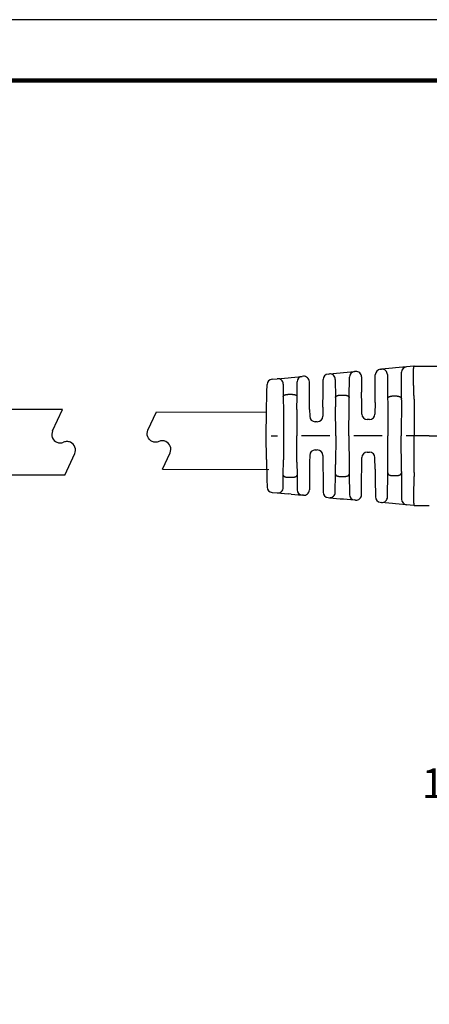
# Model space of a CAD drawing. Extents: x -43 to 237, y -28 to 199.
# Drawn here: x 94 to 143, y 72 to 188 of the extents above; entities that cross this region are included whole.
import ezdxf

# ---------------------------------------------------------------- set-up
doc = ezdxf.new("R2010")
doc.units = 0
doc.header["$LTSCALE"] = 0.1
doc.header["$MEASUREMENT"] = 0
doc.layers.get('0').update_dxf_attribs({"linetype": 'CONTINUOUS'})
doc.layers.get('DEFPOINTS').update_dxf_attribs({"linetype": 'CONTINUOUS'})
for name, color, linetype in [('DIM', 1, 'CONTINUOUS'), ('PLOT BORDER', 3, 'CONTINUOUS'), ('TEXT', 7, 'CONTINUOUS'), ('TITLE BLOCK', 4, 'CONTINUOUS')]:
    doc.layers.add(name, color=color, linetype=linetype)
doc.styles.add('CONVERTER_14', font='txt.shx', dxfattribs={"width": 0.9})
doc.dimstyles.new('ME10_DIM_10', dxfattribs={"dimtxt": 3.5, "dimasz": 7, "dimexe": 2, "dimexo": 2, "dimgap": 2, "dimtad": 0, "dimtih": 1, "dimtoh": 1, "dimdec": 0, "dimdsep": 46, "dimtxsty": 'CONVERTER_14', "dimsah": 1, "dimcen": 0.09, "dimclrd": 1, "dimclre": 1, "dimclrt": 1, "dimadec": 0, "dimazin": 0, "dimtfac": 1, "dimtdec": 4, "dimtmove": 0, "dimatfit": 3, "dimfxl": 1, "dimtolj": 1, "dimtzin": 0, "dimarcsym": 0})

# ---------------------------------------------------------------- blocks, each defined once
blk = doc.blocks.new('038_R1_PLUG_CORD__2', base_point=(88.5964393780605, -96.89456062926732))
at = {"color": 7, "linetype": 'Continuous'}
for p, q in [((101.9072393780625, -89.14456062926732), (88.5964393780605, -89.14456062926732)), ((100.7247056386005, -91.68051241727632), (101.9072393780625, -89.14456062926732)), ((102.1551777437285, -96.89456062926732), (103.3377114831905, -94.35860884125833)), ((102.1551777437285, -96.89456062926732), (88.5964393780605, -96.89456062926732))]:
    blk.add_line(p, q, dxfattribs=at)
for centre, radius, start, end in [((101.63101342564, -92.10313067901531), 1.000000000001869, 155.000000000158, -113.5903778908138), ((101.6310132036102, -92.10313063265167), 0.9999999536356529, -113.590365169473, -89.99998727917301), ((101.6310136476646, -92.10313063265296), 0.9999999536343684, -90.00001272161761, -66.40963483073179), ((102.4313312373775, -93.93600570785335), 0.9999848690362547, 89.99584592133557, 113.5862263090446), ((102.4314479420865, -93.93599981683136), 0.9999789763630051, 66.41525010389933, 90.0025327247174), ((102.4314066070564, -93.93599828035555), 0.9999941073281444, -24.99967059724309, 66.41304437320835)]:
    blk.add_arc(centre, radius, start, end, dxfattribs=at)
blk = doc.blocks.new('Plug-Cord-038_Assy_12-30-14__3', base_point=(88.5964393780605, -96.89456062926732))
blk.add_blockref('038_R1_PLUG_CORD__2', (88.5964393780605, -96.89456062926732))
blk = doc.blocks.new('038_R3_NEMA-HG_5-15_Plug_Assy_2-5-15__13', base_point=(31.45643937806057, -109.9695606292673))
blk.add_blockref('Plug-Cord-038_Assy_12-30-14__3', (88.5964393780605, -96.89456062926732))
blk = doc.blocks.new('038_R3_NEMA-HG_5-15_Plug_Solid_Assy_2-5-15__19', base_point=(10.38343937806847, -109.9695606292673))
blk.add_blockref('038_R3_NEMA-HG_5-15_Plug_Assy_2-5-15__13', (31.45643937806057, -109.9695606292673))
blk = doc.blocks.new('*D41')
at = {"layer": 'DEFPOINTS', "color": 0, "transparency": 16777216}
for p in [(146.6718851912015, 107.4067627966106), (161.5373864701539, 107.4067627966106), (161.5376732677047, 88.0591187603359)]:
    blk.add_point(p, dxfattribs=at)
at = {"layer": 'DIM', "color": 1, "lineweight": -2, "transparency": 16777216}
for p, q in [((146.6718851912015, 114.4067627966106), (146.6718851912015, 121.4067627966106)), ((159.5373864701539, 107.4067627966106), (144.6718851912015, 107.4067627966106)), ((159.5376732677047, 88.05911876033592), (144.6718851912015, 88.05911876033592)), ((146.6718851912015, 81.05911876033592), (146.6718851912015, 74.05911876033592))]:
    blk.add_line(p, q, dxfattribs=at)
at = {"layer": 'DIM', "color": 1, "transparency": 16777216}
for points in [[(145.5052185245348, 114.4067627966106), (147.8385518578681, 114.4067627966106), (146.6718851912015, 107.4067627966106)], [(145.5052185245348, 81.05911876033592), (147.8385518578681, 81.05911876033592), (146.6718851912015, 88.05911876033592)]]:
    blk.add_solid(points, dxfattribs=at)
at = {"layer": 'DIM', "color": 1, "transparency": 16777216, "insert": (146.6718851912015, 98.0425316332628), "char_height": 3.5, "attachment_point": 5, "rotation": 0.00013888888888888892, "style": 'CONVERTER_14'}
blk.add_mtext('\\A1;19.3', dxfattribs=at)

msp = doc.modelspace()

# ---------------------------------------------------------------- linework, layer by layer
at = {"color": 7, "linetype": 'Continuous'}
for p, q in [((134.2031338315848, 146.7420964187475), (134.060738793127, 146.7291363987927)), ((137.1324140915133, 147.0087035353403), (137.2699390848913, 147.0212203092088)), ((138.5649141125006, 147.1390818761694), (137.2699390848913, 147.0212203092088)), ((138.9407507254579, 147.1732884753342), (138.5649141125006, 147.1390818761694)), ((140.2377807103419, 147.2913370721636), (138.9407507254579, 147.1732884753342)), ((141.0876463312304, 147.3686872068629), (140.2377807103419, 147.2913370721636)), ((141.1256059610839, 147.3721420853876), (141.0876463312304, 147.3686872068629)), ((141.1256059610839, 147.3721420853876), (142.7075820009825, 147.3723351443523)), ((142.7075820009825, 147.3723351443523), (142.9262836205746, 147.3723882497741)), ((124.3334098951466, 145.8438079633001), (124.93544211939, 145.898601652474)), ((124.93544211939, 145.898601652474), (126.2304150950037, 146.0164630326747)), ((126.2304150950037, 146.0164630326747), (126.5866667141197, 146.0488871124915)), ((126.5866667141197, 146.0488871124915), (127.8836970194399, 146.1669357384854)), ((128.0336428170556, 146.1805829873662), (127.8836970194399, 146.1669357384854)), ((130.3551808648906, 144.284943178237), (130.3683034344719, 145.8068817042002)), ((130.9576183388801, 146.4467072956216), (131.1026911820202, 146.4599110347573)), ((131.1026911820202, 146.4599110347573), (132.3976635777833, 146.5777723610442)), ((131.8094883287137, 145.820220930703), (131.8285467394705, 143.6622089935715)), ((132.3976635777833, 146.5777723610442), (132.7637085595704, 146.6110877793306)), ((132.7637085595704, 146.6110877793306), (134.060738793127, 146.7291363987927)), ((133.4504982921923, 143.6623786350069), (133.4714239541533, 146.0893108034555)), ((134.909931558175, 146.1024063771927), (134.9259782020551, 144.2854212422231)), ((136.5251364989183, 144.2855884996911), (136.5430991871169, 146.3688779439189)), ((137.9767368113891, 146.381530268783), (138.0020798154253, 143.5119045724444)), ((139.6213967247579, 143.5120739383204), (139.6484658059455, 146.6515114807422)), ((123.7281125425604, 144.2842500469374), (123.7441684231178, 145.2096374383884)), ((125.6422398458764, 145.2589116120475), (125.6551857398701, 143.7930289561849)), ((127.2794318590929, 143.7931988381155), (127.2943821150436, 145.527110147064)), ((128.7515339036106, 144.2847754512949), (128.7404405436689, 145.5408929458034)), ((123.6873233111903, 141.9333456354055), (123.7281125425604, 144.2842500469374)), ((125.6551857398701, 143.7930289561849), (125.6711054175387, 141.9904203918655)), ((126.3009407157681, 144.0480931681612), (126.6336235425117, 144.0481279637704)), ((127.2661554964713, 142.2534228641816), (127.2794318590929, 143.7931988381155)), ((128.7693061153311, 142.2724017258799), (128.7515339036106, 144.2847754512949)), ((130.3400768159115, 142.5331944213178), (130.3551808648906, 144.284943178237)), ((131.8285467394705, 143.6622089935715), (131.838353900295, 142.5517297204813)), ((132.4739258158845, 143.959836858696), (132.8050569715481, 143.9598714920144)), ((133.4431973419339, 142.8156235310228), (133.4504982921923, 143.6623786350069)), ((134.938797129849, 142.8339151572583), (134.9259782020551, 144.2854212422231)), ((136.5148725685565, 143.0951906610372), (136.5251364989183, 144.2855884996911)), ((138.0020798154253, 143.5119045724444), (138.0056023830514, 143.113039048601)), ((138.6470519887082, 143.8556066790088), (138.9763526693339, 143.8556411208756)), ((139.6202391873851, 143.3778241978598), (139.5837202928767, 139.1424083717096)), ((139.6202391873851, 143.3778241978598), (139.6213967247579, 143.5120739383204)), ((141.1366113309157, 143.4727228064742), (141.1267702844359, 139.1425697607575)), ((127.2661554964713, 142.2534228641816), (127.2393203603931, 139.1411172593282)), ((128.7693061153311, 142.2724017258799), (128.7765219595796, 141.4553410474908)), ((130.3400768159115, 142.5331944213178), (130.3307846758532, 141.4555036092881)), ((131.8684703350816, 139.141601426471), (131.838353900295, 142.5517297204813)), ((133.4115203266408, 139.1417628155189), (133.4431973419339, 142.8156235310228)), ((134.9486950276502, 141.7131616022757), (134.938797129849, 142.8339151572583)), ((136.5148725685565, 143.0951906610372), (136.5029577439238, 141.7133241640723)), ((138.0056023830514, 143.113039048601), (138.0406703013175, 139.1422469826617)), ((123.6388703800924, 139.1407406848829), (123.6873233111903, 141.9333456354055)), ((125.6711054175387, 141.9904203918655), (125.6962703688339, 139.1409558702796)), ((135.8549686162935, 141.0708308886198), (135.5968185390454, 141.0708038884606)), ((129.6827955482229, 140.8130103338356), (129.4246454709866, 140.8129833336764)), ((123.6879074724741, 136.3481459309332), (123.6388703800924, 139.1407406848829)), ((124.2278639724811, 139.1408022882756), (124.9898666067236, 139.1408819868466)), ((125.6962703688339, 139.1409558702796), (125.6717014744329, 136.2914861469847)), ((127.2668065338155, 136.028817335992), (127.2393203603931, 139.1411172593282)), ((131.1620665729594, 139.141527543038), (127.828535952209, 139.1411788859397)), ((131.8684703350816, 139.141601426471), (131.8390672379944, 135.7314669075067)), ((133.4115203266408, 139.1417628155189), (133.4439658463136, 135.4679088066514)), ((137.3342665391958, 139.1421730992287), (134.0007359184567, 139.1418244421304)), ((138.0064330015559, 135.171447668025), (138.0406703013175, 139.1422469826617)), ((139.6211251588113, 134.9070002773159), (139.5837202928767, 139.1424083717096)), ((141.1267702844359, 139.1425697607575), (140.172935884693, 139.1424699983211)), ((142.9271443613818, 139.1427580635727), (141.1267702844359, 139.1425697607575)), ((141.1375171202314, 134.8124188683458), (141.1267702844359, 139.1425697607575)), ((129.4249951472518, 137.4697083519628), (129.683145224488, 137.469735352122)), ((123.6879074724741, 136.3481459309332), (123.7291884695566, 133.9972501032038)), ((125.6561588701454, 134.4888742914922), (125.6717014744329, 136.2914861469847)), ((128.7770060196214, 136.8272150765103), (128.7699610898187, 136.0101529068234)), ((130.331268735895, 136.8273776383069), (130.3407863091377, 135.7496887936042)), ((134.9395694277866, 135.4499300334346), (134.9492328840344, 136.5706856341076)), ((135.5972220116648, 137.2131789095601), (135.8553720889128, 137.2132059097193)), ((136.5156994861156, 135.1889842215402), (136.503495600308, 136.5708481959013)), ((127.2668065338155, 136.028817335992), (127.2804049893686, 134.4890441734222)), ((128.7699610898187, 136.0101529068234), (128.7526098305954, 133.9977755075614)), ((130.3407863091377, 135.7496887936042), (130.3562567918754, 133.9979432345028)), ((131.8294923695296, 134.6209856077432), (131.8390672379944, 135.7314669075067)), ((133.4439658463136, 135.4679088066514), (133.45144392224, 134.62115524918)), ((134.92705412904, 133.9984212984888), (134.9395694277866, 135.4499300334346)), ((136.5156994861156, 135.1889842215402), (136.5262124259031, 133.9985885559568)), ((138.0029942686594, 134.7726277165596), (138.0064330015559, 135.171447668025)), ((123.7291884695566, 133.9972501032038), (123.745437933491, 133.0718655512297)), ((125.6435196125319, 133.0229889617129), (125.6561588701454, 134.4888742914922)), ((126.3019671867266, 134.2339451658373), (126.6346500134707, 134.2339799614465)), ((127.2804049893686, 134.4890441734222), (127.2957179414472, 132.755136041206)), ((128.7526098305954, 133.9977755075614), (128.7417792279063, 132.7416557199966)), ((130.3562567918754, 133.9979432345028), (130.3696977168849, 132.4760074867869)), ((131.8108853760934, 132.4629697222327), (131.8294923695296, 134.6209856077432)), ((132.4749336901625, 134.3234927499747), (132.8060648458261, 134.3235273832932)), ((133.45144392224, 134.62115524918), (133.4728772539454, 132.1942275118676)), ((134.9113875658743, 132.1814328466149), (134.92705412904, 133.9984212984888)), ((136.5262124259031, 133.9985885559568), (136.5446108938511, 131.915302914723)), ((137.9782511397245, 131.9029504907989), (138.0029942686594, 134.7726277165596)), ((138.6480379248603, 134.429014233495), (138.9773386054978, 134.4290486753626)), ((139.6211251588113, 134.9070002773159), (139.6223103698669, 134.7727970823511)), ((139.6223103698669, 134.7727970823511), (139.6500365664662, 131.6333189810096)), ((124.3348120406879, 132.4378179744844), (124.9368557129448, 132.3831510833237)), ((124.9368557129448, 132.3831510833237), (126.231855366824, 132.2655604053755)), ((126.5881120291089, 132.233211004883), (126.231855366824, 132.2655604053755)), ((126.5881120291089, 132.233211004883), (127.8851666792345, 132.1154337258027)), ((128.0351153283311, 132.1018178431638), (127.8851666792345, 132.1154337258027)), ((130.9591464545567, 131.836305183415), (131.1042214966971, 131.8231318420106)), ((131.1042214966971, 131.8231318420106), (132.3992211303855, 131.705541165896)), ((132.3992211303855, 131.705541165896), (132.7652713416066, 131.6723024755447)), ((132.7652713416066, 131.6723024755447), (134.0623259730898, 131.5545251981572)), ((134.2047236663104, 131.5415949697721), (134.0623259730898, 131.5545251981572)), ((137.1340596315228, 131.275600611351), (137.2715878200804, 131.2631125516984)), ((138.5665848416627, 131.1455221127722), (137.2715878200804, 131.2631125516984)), ((138.942430333622, 131.1113939753072), (138.5665848416627, 131.1455221127722)), ((140.2394852324548, 130.9936166736433), (138.942430333622, 131.1113939753072)), ((141.0893670867633, 130.916444310605), (140.2394852324548, 130.9936166736433)), ((141.1273274384937, 130.9129973726222), (141.0893670867633, 130.916444310605)), ((141.1273274384937, 130.9129973726222), (142.7093034841671, 130.9131352343776)), ((142.7093034841671, 130.9131352343776), (142.9280051100779, 130.9131278773719))]:
    msp.add_line(p, q, dxfattribs=at)
at = {"color": 7, "linetype": 'Continuous', "flags": 128}
msp.add_lwpolyline([(111.349673033472, 135.1771424957462), (112.2587796075179, 137.1267278352657, 0.4214538702562617), (111.7526127698778, 138.4657868479873, 0.103283865088347), (111.3524718629578, 138.5493158350787, 0.1032975258540006), (110.9522766852178, 138.4657760472555, -0.103297514843304), (110.5520815499578, 138.3822060902368, -0.1032975148407181), (110.1518864147079, 138.4657760472571, -0.4214379781382402), (109.6457737629279, 139.8048242592478), (110.6507658495633, 141.960036744092)], format="xyb", dxfattribs=at)
at = {"color": 7, "linetype": 'Continuous'}
for centre, radius, start, end in [((134.2618758301848, 146.0966830936901), 0.6480809999999807, 0.5059926955580983, 95.2004212662941), ((137.1911560887736, 146.3632902195472), 0.6480809906525203, 95.20042122202668, 179.5059923142934), ((137.3286810857091, 146.3758069866853), 0.6480809976774754, 0.505992573211587, 95.2004214809337), ((140.2965227076022, 146.6459237563705), 0.648080990652507, 95.20042122202668, 179.505992314295), ((124.3921518966806, 145.1983946385098), 0.6480810000000323, 95.20042152708487, 179.0059926193619), ((124.9941841201964, 145.2531883299498), 0.6480809976775046, 0.5059925732099584, 95.2004214809337), ((127.9424390166884, 145.5215224226916), 0.6480809906525058, 95.20042122202668, 179.505992314295), ((128.0923848156787, 145.5351696623102), 0.6480809999999613, 0.5059926947699008, 95.20042126741912), ((131.0163603361286, 145.8012939798285), 0.6480809906525203, 95.20042122202668, 179.505992314295), ((131.1614326023752, 145.8144976588348), 0.648080998244298, 0.5059916683525647, 95.2003699471588), ((134.1194808589864, 146.0837230861073), 0.6480809937762121, 95.20042728815899, 179.5059929376866), ((129.4245776875816, 141.4610643301315), 0.648081000000003, 180.5059926193651, 270.0059926193602), ((129.6827277648292, 141.4610913302906), 0.6480810000000026, 270.0059926193602, 359.5059926193629), ((135.5967507556522, 141.7188848849156), 0.6480810000000323, 180.5059926193651, 270.0059926193602), ((135.8549008328884, 141.7189118850748), 0.6480810000000026, 270.0059926193602, 359.5059926193629), ((129.4250629306568, 136.8216273555078), 0.6480809999999954, 90.00599261936013, 179.5059926193644), ((129.683213007893, 136.821654355667), 0.6480809999999738, 0.505992619365118, 90.00599261936013), ((135.5972897950698, 136.5650979131051), 0.6480809999999954, 90.00599261936013, 179.5059926193644), ((135.8554398723061, 136.5651249132643), 0.6480810000000026, 0.5059926190654725, 90.00599261936013), ((124.3934192173521, 133.0832437301144), 0.6480811733014951, 181.0059775709304, 264.8115486632067), ((124.9954627032291, 133.0285766801057), 0.6480809982485886, 264.8115638042977, 359.5059928487426), ((127.943773663281, 132.7608593186604), 0.6480809937765666, 180.5059921657118, 264.8115643217357), ((128.0937223168823, 132.7472434418603), 0.648081000000019, 264.81156397137, 359.5059925431668), ((131.0177534386032, 132.4817307762727), 0.648080993776604, 180.505993229461, 264.8115643217357), ((131.1628284667906, 132.4685574406262), 0.6480809982485961, 264.8115655963106, 359.5059928487426), ((134.1209329757791, 132.199950789322), 0.6480809937765666, 180.5059921657118, 264.8115626673888), ((134.2633306548503, 132.18702056847), 0.6480810000000012, 264.8115639723904, 359.5059925439583), ((137.1926666155693, 131.9210262042087), 0.648080993776604, 180.505993229461, 264.8115643217357), ((137.3301942303521, 131.908538201146), 0.6480809982487261, 264.8116152919888, 359.5059935600668), ((140.2980922882768, 131.6390422599843), 0.6480809937766027, 180.5059923001076, 264.8115579505617)]:
    msp.add_arc(centre, radius, start, end, dxfattribs=at)
for points in [[(142.9262836205746, 147.3723882497744), (145.3280468462474, 147.3880817144028), (147.4204401910395, 147.4435759535664), (148.8715443216354, 147.5138421252041), (150.3237127401373, 147.5999225862753), (151.6514314209783, 147.6833448624539), (153.0177134008411, 147.7830362655314), (154.2545964336461, 147.892692839987), (155.49299899934, 148.0148321820134), (156.4130466857898, 148.1088746631122), (157.2891332133442, 148.1994311855497), (157.8237434576006, 148.2549433212253), (158.3533492468998, 148.3107995227429), (158.8456587686089, 148.3638017178837), (159.3927228544346, 148.4226089180302), (160.030204499257, 148.4900026628048), (160.5639770909913, 148.5458953919934), (160.696356680972, 148.5597198738315), (160.8257202508687, 148.5731695568375), (161.1047360965897, 148.6018775603708), (161.4964475920426, 148.6414879636177)], [(141.1362285578655, 143.4904761711706), (141.1254177751691, 143.7334391131445), (141.1162370892855, 143.9500087127545), (141.1088279699472, 144.1368234887678), (141.1047188166269, 144.2490562883605), (141.1009504324904, 144.358873379486), (141.0969523262758, 144.4796337567032), (141.0908453240556, 144.6664525715997), (141.08407420358, 144.8815445512265), (141.0773070601574, 145.112723865841), (141.0712119891107, 145.3478046857063), (141.0664570857482, 145.5746011810835), (141.0640611828278, 145.7341179119095), (141.0625798322583, 145.8777001766258), (141.0617678563287, 146.0012345966462), (141.061380077372, 146.1006077933817), (141.0612352470345, 146.1556984454829), (141.0611049635338, 146.2173912921699), (141.0609372908222, 146.3213526800037), (141.0609812136101, 146.4510877160674), (141.0615269633419, 146.5937509361466), (141.0628647714477, 146.7364968760295), (141.0669987310687, 146.9239319163927), (141.0755287487411, 147.0876918385239), (141.0825037996112, 147.1677552200991), (141.0910372952205, 147.2508854287717), (141.0980761940302, 147.3098034995947), (141.1090097389826, 147.3575514789773), (141.1146051398393, 147.367413112741), (141.1256059610898, 147.3721420853873)], [(125.6551857398738, 143.7930289561855), (125.6574988324576, 143.8245443985398), (125.6648838924741, 143.84898182485), (125.6724807891298, 143.8630483009666), (125.6811572723238, 143.8761182274121), (125.6902100047303, 143.8891008633783), (125.6998932069839, 143.9017586850524), (125.7174775250171, 143.9201966612373), (125.7397252641678, 143.9371562642028), (125.7871320850101, 143.9616451838129), (125.8363524039453, 143.9814013058549), (125.8638943748522, 143.9917675246516), (125.8902584091413, 144.0005878569437), (125.9223770131359, 144.0092221909027), (125.9558899832048, 144.0165067566632), (125.9889267588589, 144.0224334026171), (126.0199343504212, 144.0273360720795), (126.0558137275368, 144.032764786377), (126.0916547347008, 144.0375447100961), (126.1814410265508, 144.0451772840998), (126.3009407157662, 144.0480931681614)], [(126.6336235425117, 144.0481279637707), (126.7148257315859, 144.0470552712105), (126.7996938711296, 144.0424096058788), (126.8586444374671, 144.035715824849), (126.916036645038, 144.0272134147982), (126.9643762745547, 144.0194016810111), (127.0121932940094, 144.0094935416656), (127.0424727135253, 144.0011134191873), (127.0683947202344, 143.9926455957567), (127.0815435238476, 143.9878804219107), (127.0957485853289, 143.9824814764834), (127.1432649634373, 143.9633891525656), (127.193840029184, 143.9376975806109), (127.2169953153646, 143.9203946871276), (127.2347123564834, 143.901908371031), (127.2443976294455, 143.8892510563101), (127.2534522381613, 143.8762691080711), (127.262128114686, 143.863203612109), (127.2697248967017, 143.8491419164694), (127.277112806318, 143.8247096815231), (127.2794318590897, 143.7931988381143)], [(131.8285467394746, 143.6622089935719), (131.83375433489, 143.7114735841324), (131.8442605054154, 143.7401306940702), (131.8476522248386, 143.746540703206), (131.8514911202367, 143.7532225765827), (131.867447721874, 143.7791936825116), (131.8909397645332, 143.8093683004582), (131.9219596953337, 143.8354709905717), (131.9556510615805, 143.8553181948828), (131.9809898050591, 143.8679006143376), (132.0041986941653, 143.878657373075), (132.0190558015604, 143.8854078306913), (132.0338620973491, 143.8918674520028), (132.061494956579, 143.9026949629461), (132.0948864599343, 143.913371119953), (132.1512472556498, 143.9268947308193), (132.1954190295657, 143.9356323065268), (132.2045132794885, 143.9373426750363), (132.2116040043477, 143.9386567425691), (132.3014104239412, 143.9514602743694), (132.4739258158809, 143.9598368586959)], [(132.8050569715417, 143.959871492014), (132.9778805093376, 143.9514749763376), (133.0697021279486, 143.9383101539125), (133.0772791254569, 143.9369059408182), (133.086470519411, 143.935179076646), (133.1088813503886, 143.9308919854794), (133.1376263044369, 143.9249990240742), (133.1752309787264, 143.9160793094134), (133.2115035760218, 143.9051932506673), (133.2442015768467, 143.8924611794901), (133.276420603099, 143.8780499626865), (133.3135320972654, 143.8605951019227), (133.3493598013449, 143.8407816047803), (133.3752962575529, 143.8218947620881), (133.3974083179494, 143.7994842300605), (133.4131293689863, 143.7774328320448), (133.4263357277234, 143.7554474261597), (133.4345867687227, 143.7407999938879), (133.4413881888324, 143.7258337502927), (133.4483037879693, 143.698284946162), (133.4504982921937, 143.6623786350065)], [(138.0020798154294, 143.5119045724442), (138.0051443646809, 143.5580918208771), (138.013690361244, 143.5910296903249), (138.0195665104404, 143.6050892997683), (138.0261338341372, 143.618701022052), (138.0342804331015, 143.6349323724754), (138.0435291581527, 143.6517669014302), (138.0609094801186, 143.6772000688917), (138.0846834114493, 143.7018754671963), (138.115987165482, 143.7251824496498), (138.1495992068524, 143.7457106692755), (138.1786094471902, 143.7617364135177), (138.1921479210289, 143.7690060637606), (138.2049173809212, 143.7755441170703), (138.2300572300448, 143.7871833344362), (138.2596307523347, 143.7988439361717), (138.305081321829, 143.8124329245503), (138.3527808016663, 143.8237675896035), (138.4142974857679, 143.8372212449904), (138.4784152068171, 143.847850258112), (138.5381776531433, 143.8529590532726), (138.5950349741181, 143.8549447118513), (138.6187589315525, 143.8553555552417), (138.6336533413998, 143.8555488233934), (138.6345387321637, 143.8555587220299), (138.6356809266001, 143.8555688782427), (138.6399456899673, 143.8555931253833), (138.6470519887082, 143.8556066790089)], [(138.976352669328, 143.8556411208766), (138.9834100135488, 143.8556295750232), (138.9873636917039, 143.8556097864876), (138.9881847964718, 143.8556035587781), (138.9886756968774, 143.8555983807656), (139.0010636118243, 143.8554126707778), (139.0259416071642, 143.8548224975567), (139.0591644062226, 143.8536143457405), (139.0965867323686, 143.8515746999629), (139.1340633088987, 143.8484900448603), (139.1920641594627, 143.8404525790621), (139.2335932714052, 143.8322161967063), (139.2456107127948, 143.8295511043353), (139.2586280985272, 143.8265969305058), (139.2879139718573, 143.8197911113494), (139.3239315319663, 143.8106323857129), (139.3603024289771, 143.7997533479612), (139.3929250934891, 143.7874048778113), (139.4185039294682, 143.7756711027688), (139.4312752271801, 143.7691354595882), (139.4448158050802, 143.7618683241172), (139.4738278800944, 143.7458495105093), (139.5074420967287, 143.7253297730432), (139.5387489435672, 143.7020311367742), (139.5625059223096, 143.6774061265797), (139.5797400718295, 143.6522851593346), (139.5888298511274, 143.6357829778272), (139.5970872452019, 143.6193373384995), (139.6050605540806, 143.6026887651388), (139.6120285667277, 143.5850356484026), (139.6192263720297, 143.5527913727629), (139.6213967247606, 143.5120739383202)], [(141.1366113309197, 143.472722806474), (141.1365257256695, 143.4816000231977), (141.1362285578655, 143.4904761711706)], [(142.9271443613836, 139.1427580635728), (148.9203526291678, 139.1433848988537), (153.3089502369696, 139.1438439063987), (155.0694419632493, 139.1440280378811), (156.7304437254063, 139.1442017636155), (158.3830557768235, 139.144374611863), (160.1341317101762, 139.1445577585392), (164.5216320155453, 139.145016651316), (170.5031965752571, 139.1456422687707)], [(125.6561588701445, 134.4888742914919), (125.6615628860457, 134.4456278163726), (125.6723420726778, 134.4206690187221), (125.6758753753095, 134.4150009296982), (125.6798114473788, 134.4091934069411), (125.6955469715324, 134.3873961139444), (125.7181526597562, 134.3623236115073), (125.7496534308159, 134.3393103154677), (125.7826767421359, 134.3225794887413), (125.8076447513306, 134.3120540323872), (125.8321844011955, 134.3025227638319), (125.8601434099839, 134.29200347382), (125.8893858751255, 134.2820874141463), (125.9230009778696, 134.2728524787881), (125.9556876426943, 134.2656484654891), (125.9865163010111, 134.2600688667736), (126.0169551963774, 134.255260116479), (126.0724938565111, 134.2470436713311), (126.1337544505952, 134.2399941001796), (126.2204984910643, 134.2350591789128), (126.3019671867225, 134.2339451658373)], [(126.634650013468, 134.2339799614466), (126.8029432784681, 134.2406807407779), (126.892059037171, 134.251117716769), (126.8994856402862, 134.2522447497596), (126.9087281833638, 134.253668100404), (126.9384969363748, 134.2583796284226), (126.9766708641257, 134.2650988899086), (127.0130706001075, 134.272882746348), (127.0472172742595, 134.2822072169129), (127.0764604756261, 134.2921302805772), (127.1044197290905, 134.3026563201011), (127.1289562965833, 134.3121922914898), (127.1539207743774, 134.322722419166), (127.1869379540005, 134.3394587165558), (127.2184319783848, 134.3624762622831), (127.2410320606579, 134.3875509676746), (127.2567635103335, 134.4093498003386), (127.2606992282237, 134.4151587165434), (127.2642321104797, 134.42082804627), (127.2750086819726, 134.445791736549), (127.280404989375, 134.4890441734224)], [(131.8294923695359, 134.6209856077431), (131.8348186088262, 134.5715388096515), (131.8460949052826, 134.5415696918545), (131.8499757530373, 134.5343215948615), (131.8541945315812, 134.5269894697104), (131.8623126964087, 134.5132720698703), (131.8721493049381, 134.4979965973881), (131.8900721871325, 134.4755423823017), (131.9135451169279, 134.4546788661483), (131.9631539064141, 134.4248155007063), (132.0099275658287, 134.4024082136994), (132.023767491017, 134.3961264734035), (132.03668826136, 134.3905324636199), (132.0623881659123, 134.3805065381194), (132.0932413981647, 134.3703773251419), (132.1426542732517, 134.3581735195667), (132.1898972541241, 134.3488670259249), (132.2273325725403, 134.3419542917364), (132.2625342103276, 134.336260113616), (132.352579404833, 134.3270745497003), (132.4749336901589, 134.3234927499744)], [(132.8060648458197, 134.3235273832935), (132.9284119376682, 134.3271343753741), (133.018449670941, 134.3363376135777), (133.0536478901051, 134.3420384207839), (133.0910798895204, 134.3489581955956), (133.1383264144972, 134.3582751037666), (133.1877428330629, 134.3704902825603), (133.2185964885868, 134.3806266676621), (133.2442961975614, 134.3906587373695), (133.2572163283187, 134.3962557009336), (133.2710556014792, 134.4025406411766), (133.3178214215734, 134.4249561121706), (133.3674204744314, 134.4548271272325), (133.3908383935634, 134.4756077147723), (133.4084051523243, 134.4974596145012), (133.4178822847609, 134.5121231121184), (133.4263623273293, 134.5264677904725), (133.4332818612749, 134.5386489402518), (133.4394948044939, 134.5513342103296), (133.4482602664068, 134.5802901564412), (133.4514439222405, 134.6211552491796)], [(138.0029942686672, 134.7726277165594), (138.0050516281628, 134.7320977781902), (138.0114593426554, 134.7014461756536), (138.0174671979186, 134.6857391759632), (138.0250137661789, 134.669953669084), (138.0423069832616, 134.6368048115483), (138.0657040149674, 134.6024835714089), (138.0951858120973, 134.5743316821636), (138.126826353837, 134.5524923679305), (138.1493628005267, 134.5392678072977), (138.1719118864132, 134.5269294285281), (138.1983749653593, 134.5128609452277), (138.2264124865908, 134.4993626259648), (138.2586286148873, 134.4867009397613), (138.2931851141332, 134.4759005933475), (138.330592669445, 134.4662320734861), (138.3629477660145, 134.4586993776766), (138.3765526762293, 134.4556112451983), (138.3894388846677, 134.4527481576588), (138.4321456369219, 134.4442430739473), (138.4903134607159, 134.436166794023), (138.527789419619, 134.4330817871715), (138.5652114037368, 134.4310417918724), (138.5984345528852, 134.4298333250709), (138.6233140068364, 134.4292429037105), (138.635704905377, 134.4290570447375), (138.636196601554, 134.4290518539893), (138.6370187371069, 134.4290456134523), (138.640975613089, 134.4290257953381), (138.648037924868, 134.4290142334949)], [(138.9773386055024, 134.4290486753626), (138.9844094345756, 134.4290618596997), (138.9884622093379, 134.4290836306701), (138.989388846225, 134.4290912620682), (138.9900221019782, 134.4290982063658), (139.0016260885315, 134.4292564029511), (139.0230920506294, 134.429665302635), (139.0503395271373, 134.4304126542575), (139.0792880568772, 134.4315862066597), (139.1332529589419, 134.4356429388027), (139.1828941738497, 134.4424463775259), (139.228655310246, 134.4513190055368), (139.2708407559696, 134.4607123889437), (139.2948317826088, 134.4662559203608), (139.3187808608639, 134.4722390701073), (139.3526568277887, 134.481976635153), (139.3869495260444, 134.4941008039241), (139.4179976546586, 134.5082673860462), (139.4491868027983, 134.5247608843338), (139.496839704487, 134.5516663881345), (139.5411637801883, 134.5835665035812), (139.5636371931325, 134.6075050543732), (139.5806834567631, 134.6325308506758), (139.5897696840695, 134.6490347310947), (139.5980229391718, 134.6654806822808), (139.6059911605991, 134.6821272541065), (139.6129539018441, 134.6997756994297), (139.6201480803722, 134.732035003116), (139.6223103698724, 134.7727970823508)], [(141.1371380608764, 134.7946654239686), (141.1283590363748, 134.5967954949174), (141.1209747055838, 134.4234120655638), (141.1148198349258, 134.2720962461208), (141.1097291908811, 134.1404291467935), (141.1055375399012, 134.0259918777957), (141.1012033962618, 133.9003344328295), (141.096826353358, 133.7675270573792), (141.0920868263495, 133.621962068618), (141.08680572873, 133.4556115823407), (141.0814275700543, 133.2778287820402), (141.076396859906, 133.0979668512055), (141.0691035853526, 132.7839975781445), (141.0646853915389, 132.5002293360322), (141.0635058961345, 132.3593372937813), (141.062904032675, 132.2158524206471), (141.0625648677089, 132.0567759147635), (141.0623678752893, 131.8990071835461), (141.06269858584, 131.7303945190661), (141.0641241419655, 131.5616809946478), (141.0672116862845, 131.4036096836181), (141.0725283614449, 131.2669236593011), (141.0788096978797, 131.1750761410622), (141.0855031695103, 131.1032969782391), (141.0875325545059, 131.0836698151071), (141.0902384891963, 131.0579308458765), (141.0950045836946, 131.0150630404569), (141.1017580168702, 130.9675874578334), (141.1105625579951, 130.9291565956156), (141.1163049273457, 130.9179205551382), (141.1273274384878, 130.9129973726222)], [(141.1375171202382, 134.812418868346), (141.1374333719434, 134.8035416339099), (141.1371380608764, 134.7946654239686)]]:
    msp.add_spline(points, degree=3, dxfattribs=at)
at = {"layer": 'PLOT BORDER'}
msp.add_line((236.815909404087, 188.3586069973963), (-42.58409426678276, 188.3586069973963), dxfattribs=at)
at = {"layer": 'TEXT'}
for p, q in [((110.6507658495633, 141.960036744092), (123.6873233111903, 141.9333456354055)), ((111.349673033472, 135.1771424957462), (123.9432478908986, 135.1549035972956))]:
    msp.add_line(p, q, dxfattribs=at)
at = {"layer": 'TITLE BLOCK', "lineweight": 100}
msp.add_lwpolyline([(-35.38477024219434, 181.1592829728082), (229.6165853794997, 181.1592829728082), (229.6165853794997, -20.34207181459749), (-35.38477024219434, -20.34207181459749)], close=True, dxfattribs=at)

# ---------------------------------------------------------------- block references
msp.add_blockref('038_R3_NEMA-HG_5-15_Plug_Solid_Assy_2-5-15__19', (8.026147040375463, 121.4256492139457))

# ---------------------------------------------------------------- dimensions: what is measured, and where the dimension line sits
at = {"layer": 'DIM'}
dim = msp.add_linear_dim(base=(146.6718851912015, 107.4067627966106), p1=(161.5376732677047, 88.0591187603359), p2=(161.5373864701539, 107.4067627966106), angle=90, dimstyle='ME10_DIM_10', override={"dimdec": 1, "dimzin": 0, "dimtofl": 0}, dxfattribs=at)
dim.commit()
dim.dimension.update_dxf_attribs({"geometry": '*D41', "text_midpoint": (146.6718851912015, 98.0425316332628), "dimtype": 160, "text_rotation": 0.0001388888888888889})

doc.saveas('drawing.dxf')
